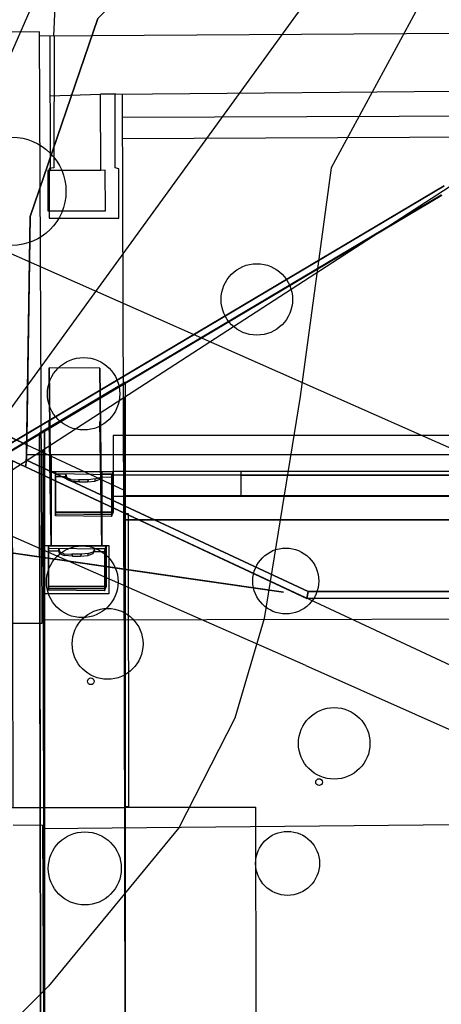
# Model space of a CAD drawing. Extents: x -75 to 59, y -56 to 88.
# Drawn here: x -1 to 5, y 5 to 19 of the extents above; entities that cross this region are included whole.
import ezdxf

# ---------------------------------------------------------------- set-up
doc = ezdxf.new("R2010")
doc.units = 0
doc.header["$MEASUREMENT"] = 0
for name, color, linetype in [('E', 5, 'CONTINUOUS'), ('EC', 5, 'CONTINUOUS'), ('LVIEWS', 7, 'CONTINUOUS'), ('M1MFWSBX-0478-0437', 1, 'CONTINUOUS'), ('M1MFWSRX-1299-0478', 1, 'CONTINUOUS'), ('M1MFWTRX-1299-0570', 1, 'CONTINUOUS'), ('M1PRWRBX-0570-0437', 1, 'CONTINUOUS'), ('M1RESSBP-0489-0437', 1, 'CONTINUOUS'), ('M1REWABP-0478-0459', 1, 'CONTINUOUS'), ('M1REWSBP-0478-0437', 1, 'CONTINUOUS'), ('M1REWVBP-0478-0437', 1, 'CONTINUOUS'), ('M1REWVBP-0489-0478', 1, 'CONTINUOUS'), ('M1REWXBP-0459-0437', 1, 'CONTINUOUS'), ('M1REWXBP-0478-0459', 1, 'CONTINUOUS'), ('M2MFWSRX-1299-0481', 1, 'CONTINUOUS'), ('M2RESSBP-0482-0437', 1, 'CONTINUOUS'), ('M2REWVBP-0482-0481', 1, 'CONTINUOUS'), ('M2REWVBP-0489-0482', 1, 'CONTINUOUS'), ('P1MFWSBX-0478-0437', 1, 'CONTINUOUS'), ('P1MFWSRX-1299-0478', 1, 'CONTINUOUS'), ('P1MFWTRX-1299-0570', 1, 'CONTINUOUS'), ('P1PRWRBX-0570-0437', 1, 'CONTINUOUS'), ('P1PRWRBX-0570-0489', 1, 'CONTINUOUS'), ('P1RESSBP-0489-0437', 1, 'CONTINUOUS'), ('P1REWVBP-0489-0478', 1, 'CONTINUOUS'), ('P1REWXBX-0459-0437', 1, 'CONTINUOUS'), ('P1REWXBX-0478-0459', 1, 'CONTINUOUS'), ('P2MFWSRX-1299-0481', 1, 'CONTINUOUS'), ('P2PRWRBX-0481-0437', 1, 'CONTINUOUS'), ('P2RESSBP-0482-0481', 1, 'CONTINUOUS'), ('P2REWVBP-0489-0481', 1, 'CONTINUOUS'), ('P2REWXBX-0481-0459', 1, 'CONTINUOUS'), ('P2REWXBX-0482-0437', 1, 'CONTINUOUS'), ('P3REWXBX-0489-0478', 1, 'CONTINUOUS'), ('P4REWXBX-0489-0478', 1, 'CONTINUOUS'), ('PIREWXBP-043709000', 7, 'CONTINUOUS')]:
    doc.layers.add(name, color=color, linetype=linetype)

msp = doc.modelspace()

# ---------------------------------------------------------------- linework, layer by layer
at = {"layer": 'E', "color": 7}
for centre in [(-0.158, 9.672), (3.147, 8.214)]:
    msp.add_circle(centre, 0.0483, dxfattribs=at)
at = {"layer": 'EC', "color": 3, "elevation": -0.808}
msp.add_lwpolyline([(30.183, 25.861), (25.546, 25.123), (21.506, 24.905), (17.068, 24.745), (14.041, 24.492), (12.162, 24.08), (10.262, 23.493), (8.396, 22.725), (6.586, 21.509), (4.828, 19.887), (3.325, 17.105), (2.876, 13.793), (2.35, 10.581), (1.925, 9.139), (1.117, 7.55), (-0.774, 5.261), (-1.959, 4.08), (-4.29, 1.844), (-8.233, -1.378), (-12.776, -4.654)], dxfattribs=at)
at = {"layer": 'LVIEWS'}
msp.add_circle((0, 0, 0.005), 49, dxfattribs=at)
at = {"layer": 'M1MFWSBX-0478-0437', "invisible_edges": 14}
msp.add_3dface([(-1.039, 16.402, 9), (-0.056, 19.265, 9), (13.319, 23.944, 9), (13.334, 16.976, 9)], dxfattribs=at)
at = {"layer": 'M1MFWSBX-0478-0437', "color": 1}
for points, invisible_edges in [([(-1.039, 16.402, 9), (-1.039, 16.402, -0.1), (-0.056, 19.265, -0.1), (-0.056, 19.265, 9)], 8), ([(12.335, 12.953, 9), (13.334, 16.976, 9), (-1.039, 16.402, 9), (-1.089, 12.949, 9)], 15)]:
    msp.add_3dface(points, dxfattribs=dict(at, invisible_edges=invisible_edges))
msp.add_3dface([(-1.089, 12.949, -0.1), (-1.039, 16.402, -0.1), (-1.039, 16.402, 9), (-1.089, 12.949, 9)], dxfattribs=at)
at = {"layer": 'M1MFWSBX-0478-0437'}
msp.add_3dface([(12.335, 12.953, 9), (-1.089, 12.949, 9), (-1.089, 12.949, -0.1), (12.335, 12.953, 0.474)], dxfattribs=at)
at = {"layer": 'M1MFWSRX-1299-0478', "color": 1}
for points, invisible_edges in [([(-1.039, 16.402, 9), (-0.056, 19.265, 9), (13.319, 23.944, 9), (13.334, 16.976, 9)], 14), ([(-1.039, 16.402, 9), (-1.039, 16.402, -0.1), (-0.056, 19.265, -0.1), (-0.056, 19.265, 9)], 12), ([(13.334, 16.976, 9), (-1.039, 16.402, 9), (-1.09, 12.875, 9), (2.989, 10.973, 9)], 15), ([(18.334, 16.978, 9), (13.334, 16.976, 9), (2.989, 10.973, 9), (12.336, 10.976, 9)], 14), ([(-1.039, 16.402, -0.1), (-1.09, 12.875, -0.1), (-1.09, 12.875, 9), (-1.039, 16.402, 9)], 8), ([(-1.09, 12.875, -0.1), (2.989, 10.973, -0.1), (2.989, 10.973, 9), (-1.09, 12.875, 9)], 8), ([(2.989, 10.973, -0.1), (12.336, 10.976, 0.474), (12.336, 10.976, 9), (2.989, 10.973, 9)], 8)]:
    msp.add_3dface(points, dxfattribs=dict(at, invisible_edges=invisible_edges))
at = {"layer": 'M1MFWTRX-1299-0570'}
for points in [[(2.631, 10.961, 0), (-1.915, 11.618, -1), (-6.259, 12.88, -2), (-8.28, 13.941, -3), (-10.199, 15.608, -3.8), (-9.95, 18.222, -4.308)], [(2.631, 10.961, -0.5), (-1.915, 11.618, -1.5), (-6.259, 12.88, -2.5), (-8.28, 13.941, -3.5), (-10.199, 15.608, -4.3), (-9.95, 18.222, -4.808)]]:
    msp.add_polyline3d(points, dxfattribs=at)
at = {"layer": 'M1PRWRBX-0570-0437'}
for points, invisible_edges in [([(-1.087, 13.097, 0.3), (-1.107, 12.775, 0.3), (-6.908, 15.48, -2.443), (-6.888, 15.802, -2.443)], 8), ([(-6.888, 15.802, -2.443), (-6.888, 15.802, -2.8), (-1.087, 13.097), (-1.087, 13.097, 0.3)], 1), ([(-1.107, 12.775, 0.3), (-1.107, 12.775, -0.8), (-6.908, 15.48, -2.593), (-6.908, 15.48, -2.443)], 8)]:
    msp.add_3dface(points, dxfattribs=dict(at, invisible_edges=invisible_edges))
at = {"layer": 'M1RESSBP-0489-0437', "extrusion": (-0.000296706, 1, 2.71315e-21), "elevation": 7.857}
msp.add_lwpolyline([(-0.395, -0.314), (-0.395, -0.225), (-0.336, -0.166), (-0.336, 0.004)], dxfattribs=at)
at = {"layer": 'M1RESSBP-0489-0437'}
for points in [[(-0.901, 12.679, -0.312), (-1.298, 12.864, -0.312), (-1.289, 7.847, -0.312), (-0.892, 7.847, -0.312)], [(-0.84, 7.847, 0.004), (-0.849, 12.655, 0.004), (-0.849, 12.655, -0.314), (-0.84, 7.847, -0.314)], [(2.233, 4.848, 0.078), (-1.721, 4.847, -1.052), (-1.726, 7.847, -1.052), (2.228, 7.848, 0.078)]]:
    msp.add_3dface(points, dxfattribs=at)
for points, invisible_edges in [([(-0.849, 12.655, -0.314), (-0.901, 12.679, -0.314), (-0.892, 7.847, -0.314), (-0.84, 7.847, -0.314)], 8), ([(-0.901, 12.679, -0.312), (-0.901, 12.679, -0.314), (-0.892, 7.847, -0.314), (-0.892, 7.847, -0.312)], 10), ([(0.334, 7.847, 0.004), (0.326, 12.107), (-0.849, 12.655, 0.004), (-0.84, 7.847, 0.004)], 4), ([(0.326, 12.107, -0.166), (0.326, 12.107), (0.334, 7.847, 0.004), (0.334, 7.847, -0.166)], 6), ([(0.385, 12.096, -0.225), (0.326, 12.107, -0.166), (0.334, 7.847, -0.166), (0.393, 7.847, -0.225)], 6), ([(0.393, 7.847, -0.225), (0.393, 7.847, -0.314), (0.385, 12.096, -0.314), (0.385, 12.096, -0.225)], 9), ([(2.228, 7.848, 0.078), (0.334, 7.847, 0.004), (0.334, 7.847, -0.166), (0.393, 7.847, -0.225)], 14)]:
    msp.add_3dface(points, dxfattribs=dict(at, invisible_edges=invisible_edges))
at = {"layer": 'M1RESSBP-0489-0437', "color": 7, "invisible_edges": 15}
for points in [[(0.393, 7.847, -0.314), (0.393, 7.847, -0.225), (2.228, 7.848, 0.078), (-1.726, 7.847, -1.052)], [(-1.726, 7.847, -1.052), (0.393, 7.847, -0.314), (-0.84, 7.847, -0.314), (-1.289, 7.847, -0.638)], [(-1.726, 7.847, -1.052), (0.393, 7.847, -0.314), (-0.84, 7.847, -0.314), (-1.289, 7.847, -0.638)], [(-1.289, 7.847, -0.638), (-1.289, 7.847, -0.312), (-0.892, 7.847, -0.312), (-0.892, 7.847, -0.314)], [(-1.289, 7.847, -0.638), (-0.84, 7.847, -0.314), (-0.892, 7.847, -0.314)], [(-0.84, 7.847, -0.314), (-0.84, 7.847, 0.004), (0.334, 7.847, 0.004), (0.334, 7.847, -0.166)], [(-0.84, 7.847, -0.314), (0.393, 7.847, -0.314), (0.393, 7.847, -0.225), (0.334, 7.847, -0.166)]]:
    msp.add_3dface(points, dxfattribs=at)
at = {"layer": 'M1REWABP-0478-0459'}
for points in [[(-0.733, 12.708), (-0.733, 12.949), (-0.733, 12.949, 3.536), (-0.733, 12.639, 3.536)], [(-0.67, 12.673, 1.815), (-0.67, 12.095, 1.798), (-0.67, 12.122), (-0.67, 12.708, 0.004)], [(0.152, 12.663, 1.816), (-0.67, 12.673, 1.815), (-0.67, 12.708), (0.165, 12.708)], [(0.152, 12.086, 1.802), (0.152, 12.663, 1.816), (0.165, 12.708), (0.165, 12.122)], [(-0.67, 12.095, 1.798), (0.152, 12.086, 1.802), (0.152, 12.663, 1.816), (-0.67, 12.673, 1.815)], [(-0.67, 12.639, 3.536), (-0.67, 12.069, 3.52), (-0.67, 12.095, 1.798), (-0.67, 12.67, 1.815)], [(-0.52, 12.637, 3.537), (-0.52, 12.668, 1.815), (-0.67, 12.67, 1.815), (-0.67, 12.639, 3.536)], [(-0.505, 12.617, 1.814), (-0.51, 12.598, 3.536), (-0.52, 12.637, 3.537), (-0.52, 12.668, 1.815)], [(-0.445, 12.569, 3.535), (-0.445, 12.595, 1.813), (-0.505, 12.617, 1.814), (-0.51, 12.598, 3.536)], [(-0.335, 12.59, 1.813), (-0.324, 12.559, 3.535), (-0.445, 12.569, 3.535), (-0.445, 12.595, 1.813)], [(-0.206, 12.561, 3.536), (-0.194, 12.589, 1.814), (-0.335, 12.59, 1.813), (-0.324, 12.559, 3.535)], [(-0.098, 12.57, 3.536), (-0.095, 12.601, 1.814), (-0.194, 12.589, 1.814), (-0.206, 12.561, 3.536)], [(0.14, 12.628, 3.538), (0.152, 12.669, 1.817), (0.002, 12.671, 1.816), (-0.01, 12.63, 3.538)], [(0.152, 12.669, 1.817), (0.14, 12.628, 3.538), (0.14, 12.058, 3.524), (0.152, 12.092, 1.802)], [(-0.67, 12.095, 1.798), (0.152, 12.086, 1.802), (0.165, 12.122), (-0.67, 12.122)], [(0.14, 12.058, 3.524), (-0.67, 12.069, 3.52), (-0.67, 12.095, 1.798), (0.152, 12.092, 1.802)]]:
    msp.add_3dface(points, dxfattribs=at)
for points, invisible_edges in [([(-0.51, 12.598, 3.536), (-0.51, 12.598, 3.536), (-0.67, 12.639, 3.536)], 15), ([(-0.67, 12.639, 3.536), (-0.67, 12.639, 3.536), (-0.52, 12.637, 3.537)], 15), ([(-0.67, 12.639, 3.536), (-0.52, 12.637, 3.537), (-0.51, 12.598, 3.536), (-0.67, 12.069, 3.52)], 15), ([(-0.67, 12.069, 3.52), (-0.67, 12.639, 3.536), (-0.52, 12.637, 3.537)], 8), ([(-0.67, 12.069, 3.52), (-0.52, 12.637, 3.537), (-0.51, 12.598, 3.536)], 9), ([(-0.01, 12.63, 3.538), (-0.028, 12.592, 3.537), (-0.098, 12.57, 3.536), (-0.67, 12.069, 3.52)], 15), ([(-0.67, 12.069, 3.52), (-0.445, 12.569, 3.535), (-0.51, 12.598, 3.536)], 15), ([(-0.51, 12.598, 3.536), (-0.67, 12.069, 3.52), (-0.445, 12.569, 3.535)], 15), ([(-0.67, 12.069, 3.52), (-0.51, 12.598, 3.536), (-0.445, 12.569, 3.535)], 9), ([(-0.098, 12.57, 3.536), (-0.67, 12.069, 3.52), (0.14, 12.058, 3.524), (-0.028, 12.592, 3.537)], 15), ([(-0.67, 12.069, 3.52), (-0.098, 12.57, 3.536), (-0.028, 12.592, 3.537)], 11), ([(-0.67, 12.069, 3.52), (-0.028, 12.592, 3.537), (0.14, 12.058, 3.524)], 3), ([(-0.098, 12.57, 3.536), (-0.67, 12.069, 3.52), (-0.206, 12.561, 3.536), (-0.324, 12.559, 3.535)], 15), ([(-0.098, 12.57, 3.536), (-0.67, 12.069, 3.52), (-0.206, 12.561, 3.536)], 15), ([(-0.67, 12.069, 3.52), (-0.206, 12.561, 3.536), (-0.098, 12.57, 3.536)], 9), ([(-0.206, 12.561, 3.536), (-0.324, 12.559, 3.535), (-0.67, 12.069, 3.52), (-0.445, 12.569, 3.535)], 15), ([(-0.324, 12.559, 3.535), (-0.67, 12.069, 3.52), (-0.445, 12.569, 3.535)], 15), ([(-0.67, 12.069, 3.52), (-0.445, 12.569, 3.535), (-0.324, 12.559, 3.535)], 9), ([(-0.206, 12.561, 3.536), (-0.67, 12.069, 3.52), (-0.324, 12.559, 3.535)], 15), ([(-0.67, 12.069, 3.52), (-0.324, 12.559, 3.535), (-0.206, 12.561, 3.536)], 9), ([(-0.025, 12.623, 1.815), (-0.028, 12.592, 3.537), (-0.098, 12.57, 3.536), (-0.095, 12.601, 1.814)], 1), ([(-0.01, 12.63, 3.538), (0.002, 12.671, 1.816), (-0.025, 12.623, 1.815), (-0.028, 12.592, 3.537)], 4), ([(0.14, 12.058, 3.524), (0.14, 12.628, 3.538), (-0.01, 12.63, 3.538), (-0.028, 12.592, 3.537)], 15), ([(0.14, 12.058, 3.524), (-0.028, 12.592, 3.537), (-0.01, 12.63, 3.538), (0.14, 12.628, 3.538)], 15), ([(-0.028, 12.592, 3.537), (-0.01, 12.63, 3.538), (0.14, 12.628, 3.538)], 8), ([(-0.028, 12.592, 3.537), (0.14, 12.628, 3.538), (0.14, 12.058, 3.524)], 9)]:
    msp.add_3dface(points, dxfattribs=dict(at, invisible_edges=invisible_edges))
at = {"layer": 'M1REWSBP-0478-0437', "invisible_edges": 8}
for points in [[(12.235, 12.712, 1.774), (12.235, 13.232, 1.774), (0.165, 13.228, 1.774), (0.165, 12.708, 1.774)], [(12.235, 12.712, 1.689), (12.235, 12.712, 1.774), (0.165, 12.708, 1.774), (0.165, 12.708, 1.689)]]:
    msp.add_3dface(points, dxfattribs=at)
at = {"layer": 'M1REWVBP-0478-0437'}
msp.add_3dface([(12.235, 12.712, 1.689), (12.235, 12.712, 0.508), (0.165, 12.708, 0.508), (0.165, 12.708, 1.689)], dxfattribs=at)
at = {"layer": 'M1REWVBP-0489-0478'}
for points, invisible_edges in [([(2.972, 10.873, 0.864), (2.989, 10.973, 0.864), (-1.09, 12.875, 0.864), (-1.107, 12.775, 0.864)], 8), ([(-1.09, 12.875, 0.864), (-1.09, 12.875, -0.395), (-1.107, 12.775, -0.395), (-1.107, 12.775, 0.864)], 8), ([(-1.107, 12.775, 0.864), (2.972, 10.873, 0.864), (2.972, 10.873), (0.326, 12.107)], 10), ([(0.326, 12.107), (0.326, 12.107, -0.395), (-1.107, 12.775, -0.395), (-1.107, 12.775, 0.864)], 15), ([(12.24, 10.876, 1.109), (12.336, 10.976, 1.109), (2.989, 10.973, 1.109), (2.972, 10.873, 1.109)], 8), ([(2.989, 10.973, 1.109), (2.989, 10.973), (2.972, 10.873), (2.972, 10.873, 1.109)], 12)]:
    msp.add_3dface(points, dxfattribs=dict(at, invisible_edges=invisible_edges))
msp.add_3dface([(12.24, 10.876, 1.109), (2.972, 10.873, 1.109), (2.972, 10.873), (12.24, 10.876, 0.474)], dxfattribs=at)
at = {"layer": 'M1REWXBP-0459-0437'}
for points in [[(-0.763, 14.212, 3.509), (-0.763, 14.212, 4.109), (-0.733, 11.636, 4.109), (-0.733, 11.636, 3.509)], [(-0.03, 14.207, 3.509), (-0.03, 14.207, 4.109), (0, 11.631, 4.109), (0, 11.631, 3.509)], [(-0.763, 13.437, 2.952), (-0.733, 11.631, 2.952), (-0.733, 11.631, 3.509), (-0.763, 13.437, 3.509)], [(-0.03, 13.432, 2.951), (-0.03, 13.432, 3.509), (0, 11.631, 3.509), (0, 11.631, 2.952)], [(-0.733, 12.708), (-0.733, 12.639, 2.952), (-0.733, 11.631, 2.952), (-0.733, 11.631)], [(0, 12.708), (0, 12.639, 2.952), (0, 11.631, 2.952), (0, 11.631)], [(0.104, 11.636, 4.109), (0.104, 10.936, 4.109), (-0.836, 10.936, 4.109), (-0.836, 11.636, 4.109)], [(0.051, 11.586, 1.816), (-0.771, 11.596, 1.815), (-0.771, 11.631), (0.064, 11.631)], [(-0.771, 11.596, 1.815), (-0.771, 11.018, 1.798), (-0.771, 11.045), (-0.771, 11.631, 0.004)], [(-0.771, 11.018, 1.798), (0.051, 11.009, 1.802), (0.051, 11.586, 1.816), (-0.771, 11.596, 1.815)], [(-0.621, 11.56, 3.537), (-0.621, 11.591, 1.815), (-0.771, 11.593, 1.815), (-0.771, 11.562, 3.536)], [(-0.771, 11.562, 3.536), (-0.771, 10.992, 3.52), (-0.771, 11.018, 1.798), (-0.771, 11.593, 1.815)], [(-0.606, 11.54, 1.814), (-0.611, 11.521, 3.536), (-0.621, 11.56, 3.537), (-0.621, 11.591, 1.815)], [(-0.126, 11.546, 1.815), (-0.129, 11.515, 3.537), (-0.199, 11.493, 3.536), (-0.196, 11.524, 1.814)], [(-0.111, 11.553, 3.538), (-0.099, 11.594, 1.816), (-0.126, 11.546, 1.815), (-0.129, 11.515, 3.537)], [(0.039, 11.551, 3.538), (0.051, 11.592, 1.817), (-0.099, 11.594, 1.816), (-0.111, 11.553, 3.538)], [(0.051, 11.592, 1.817), (0.039, 11.551, 3.538), (0.039, 10.981, 3.524), (0.051, 11.015, 1.802)], [(0.051, 11.009, 1.802), (0.051, 11.586, 1.816), (0.064, 11.631), (0.064, 11.045)], [(-0.546, 11.492, 3.535), (-0.546, 11.518, 1.813), (-0.606, 11.54, 1.814), (-0.611, 11.521, 3.536)], [(-0.436, 11.513, 1.813), (-0.425, 11.482, 3.535), (-0.546, 11.492, 3.535), (-0.546, 11.518, 1.813)], [(-0.307, 11.484, 3.536), (-0.295, 11.512, 1.814), (-0.436, 11.513, 1.813), (-0.425, 11.482, 3.535)], [(-0.199, 11.493, 3.536), (-0.196, 11.524, 1.814), (-0.295, 11.512, 1.814), (-0.307, 11.484, 3.536)], [(-0.771, 11.018, 1.798), (0.051, 11.009, 1.802), (0.064, 11.045), (-0.771, 11.045)], [(0.039, 10.981, 3.524), (-0.771, 10.992, 3.52), (-0.771, 11.018, 1.798), (0.051, 11.015, 1.802)]]:
    msp.add_3dface(points, dxfattribs=at)
for points, invisible_edges in [([(-0.03, 14.207, 4.109), (-0.763, 14.212, 4.109), (-0.733, 11.636, 4.109), (0, 11.631, 4.109)], 10), ([(9.235, 12.711, 0.508), (9.235, 12.711, 0.27), (0.165, 12.708, 0.27), (0.165, 12.708, 0.508)], 8), ([(6.235, 12.705, 0.27), (6.235, 12.655, 0.22), (0.165, 12.658, 0.22), (0.165, 12.708, 0.27)], 8), ([(0.165, 12.658, 0.22), (0.165, 12.353, 0.22), (6.235, 12.35, 0.22), (6.235, 12.655, 0.22)], 8), ([(0.165, 12.353, 0.22), (0.165, 12.353), (6.235, 12.35), (6.235, 12.35, 0.22)], 8), ([(-0.836, 10.936, 4.109), (-0.836, 10.936, 3.543), (-0.836, 11.636, 3.543), (-0.836, 11.636, 4.109)], 8), ([(-0.836, 11.636, 3.543), (0.104, 11.636, 3.543), (0.104, 11.636, 4.109), (-0.836, 11.636, 4.109)], 14), ([(-0.67, 11.584, 3.536), (-0.67, 11.584, 3.536), (-0.52, 11.582, 3.537)], 15), ([(-0.51, 11.543, 3.536), (-0.51, 11.543, 3.536), (-0.67, 11.584, 3.536)], 15), ([(-0.01, 11.575, 3.538), (-0.028, 11.537, 3.537), (-0.098, 11.515, 3.536), (-0.67, 11.014, 3.52)], 15), ([(0.14, 11.003, 3.524), (0.14, 11.573, 3.538), (-0.01, 11.575, 3.538), (-0.028, 11.537, 3.537)], 15), ([(0.104, 11.636, 4.109), (0.104, 11.636, 3.543), (0.104, 10.936, 3.543), (0.104, 10.936, 4.109)], 12), ([(-0.67, 11.014, 3.52), (-0.445, 11.514, 3.535), (-0.51, 11.543, 3.536)], 15), ([(-0.098, 11.515, 3.536), (-0.67, 11.014, 3.52), (-0.206, 11.506, 3.536), (-0.324, 11.504, 3.535)], 15), ([(-0.206, 11.506, 3.536), (-0.324, 11.504, 3.535), (-0.67, 11.014, 3.52), (-0.445, 11.514, 3.535)], 15), ([(0.104, 10.936, 4.109), (0.104, 10.936, 3.543), (-0.836, 10.936, 3.543), (-0.836, 10.936, 4.109)], 12)]:
    msp.add_3dface(points, dxfattribs=dict(at, invisible_edges=invisible_edges))
at = {"layer": 'M1REWXBP-0459-0437', "color": 5, "invisible_edges": 15}
for points in [[(-0.67, 11.584, 3.536), (-0.52, 11.582, 3.537), (-0.51, 11.543, 3.536), (-0.67, 11.014, 3.52)], [(0.14, 11.003, 3.524), (-0.028, 11.537, 3.537), (-0.01, 11.575, 3.538), (0.14, 11.573, 3.538)], [(-0.51, 11.543, 3.536), (-0.67, 11.014, 3.52), (-0.445, 11.514, 3.535)], [(-0.098, 11.515, 3.536), (-0.67, 11.014, 3.52), (0.14, 11.003, 3.524), (-0.028, 11.537, 3.537)], [(-0.098, 11.515, 3.536), (-0.67, 11.014, 3.52), (-0.206, 11.506, 3.536)], [(-0.324, 11.504, 3.535), (-0.67, 11.014, 3.52), (-0.445, 11.514, 3.535)], [(-0.206, 11.506, 3.536), (-0.67, 11.014, 3.52), (-0.324, 11.504, 3.535)]]:
    msp.add_3dface(points, dxfattribs=at)
at = {"layer": 'M1REWXBP-0478-0459'}
for points, invisible_edges in [([(12.235, 12.712, 0.508), (12.235, 12.362, 0.508), (0.325, 12.358, 0.508), (0.325, 12.708, 0.508)], 8), ([(0.325, 12.358, 0.27), (0.325, 12.358, 0.508), (9.235, 12.361, 0.508), (9.235, 12.361, 0.27)], 2), ([(9.235, 12.361, 0.27), (9.235, 12.011, 0.27), (0.325, 12.008, 0.27), (0.325, 12.358, 0.27)], 8), ([(6.235, 12.01, 0.27), (6.235, 12.01), (0.325, 12.008), (0.325, 12.008, 0.27)], 8)]:
    msp.add_3dface(points, dxfattribs=dict(at, invisible_edges=invisible_edges))
at = {"layer": 'M2MFWSRX-1299-0481', "color": 1}
for points, invisible_edges in [([(4.959, 16.845, 9), (9.936, 20.215, 9), (13.319, 23.944, 9), (-1.489, 19.413, 9)], 15), ([(-6.281, 10.171, 9), (4.959, 16.845, 9), (-1.489, 19.413, 9), (-9.089, 14.9, 9)], 15), ([(11.086, 6.528, 0.474), (11.086, 6.528, 9), (-0.733, -0.584, 9), (-0.733, -0.584, -0.1)], 4), ([(11.086, 6.528, 9), (-0.733, -0.584, 9), (2.87, -5.611, 9), (19.053, 4.862, 9)], 15)]:
    msp.add_3dface(points, dxfattribs=dict(at, invisible_edges=invisible_edges))
msp.add_3dface([(4.959, 16.845, 0.474), (4.959, 16.845, 9), (-6.281, 10.171, 9), (-6.281, 10.171, -0.1)], dxfattribs=at)
at = {"layer": 'M2RESSBP-0482-0437', "color": 1}
for points, invisible_edges in [([(0.345, 2.052, 0.004), (0.345, 14.003, 0.004), (-0.83, 13.306, 0.004), (-0.83, 2.586, 0.004)], 8), ([(-0.882, 2.609, -0.312), (-1.279, 2.785, -0.312), (-1.279, 13.039, -0.312), (-0.902, 13.263, -0.312)], 10), ([(-0.83, 13.306, -0.314), (-0.902, 13.263, -0.314), (-0.882, 2.609, -0.314), (-0.83, 2.586, -0.314)], 10), ([(-0.83, 2.586, 0.004), (-0.83, 13.306, 0.004), (-0.83, 13.306, -0.314), (-0.83, 2.586, -0.314)], 9)]:
    msp.add_3dface(points, dxfattribs=dict(at, invisible_edges=invisible_edges))
msp.add_3dface([(-0.902, 13.263, -0.314), (-0.902, 13.263, -0.312), (-0.882, 2.609, -0.312), (-0.882, 2.609, -0.314)], dxfattribs=at)
at = {"layer": 'M2REWVBP-0482-0481', "color": 1}
for points, invisible_edges in [([(4.924, 16.708, 0.864), (4.959, 16.845, 0.864), (-6.281, 10.171, 0.864), (-6.23, 10.085, 0.864)], 1), ([(-6.23, 10.085, 0.864), (4.924, 16.708, 0.864), (4.924, 16.708, 0.474), (-6.23, 10.085, -0.1)], 3), ([(10.949, 6.563, 0.864), (-1.131, -0.612, 0.864), (-1.131, -0.612, 0.004), (10.949, 6.563, 0.474)], 3), ([(-1.101, -0.663, 0.864), (-1.131, -0.612, 0.864), (10.949, 6.563, 0.864), (11.086, 6.528, 0.864)], 4)]:
    msp.add_3dface(points, dxfattribs=dict(at, invisible_edges=invisible_edges))
at = {"layer": 'M2REWVBP-0489-0482', "color": 1}
for points, invisible_edges in [([(-6.23, 10.085, 0.864), (-6.281, 10.171, 0.864), (4.959, 16.845, 0.864), (4.924, 16.708, 0.864)], 4), ([(-6.23, 10.085, 0.864), (-6.23, 10.085, -0.1), (4.924, 16.708, -0.1), (4.924, 16.708, 0.864)], 8), ([(-1.101, -0.663, 0.864), (-1.131, -0.612, 0.864), (10.949, 6.563, 0.864), (11.086, 6.528, 0.864)], 4), ([(0.072, 0.103, 0.864), (0.072, 0.103, -0.397), (10.949, 6.563, -0.397), (10.949, 6.563, 0.864)], 9)]:
    msp.add_3dface(points, dxfattribs=dict(at, invisible_edges=invisible_edges))
at = {"layer": 'P1MFWSBX-0478-0437'}
msp.add_lwpolyline([(0.325, 12.949), (-1.089, 12.949), (-1.039, 16.402), (-0.056, 19.265), (2.241, 21.52), (6.186, 24.662), (8.627, 27.322)], dxfattribs=at)
at = {"layer": 'P1MFWSRX-1299-0478', "color": 1}
msp.add_lwpolyline([(8.627, 27.322), (6.186, 24.662), (2.241, 21.52), (-0.056, 19.265), (-1.039, 16.402), (-1.09, 12.875), (2.989, 10.973)], dxfattribs=at)
at = {"layer": 'P1MFWSRX-1299-0478'}
msp.add_lwpolyline([(13.319, 23.944), (13.334, 16.976), (18.334, 16.978), (18.336, 7.853), (12.336, 7.851), (12.336, 10.976), (2.989, 10.973)], dxfattribs=at)
at = {"layer": 'P1MFWTRX-1299-0570'}
msp.add_lwpolyline([(-10.377, 17.429), (-10.401, 16.72), (-10.199, 15.608), (-9.139, 14.649), (-8.28, 13.941), (-6.259, 12.88), (-1.915, 11.618), (1.217, 11.163), (2.631, 10.961)], dxfattribs=at)
at = {"layer": 'P1PRWRBX-0570-0437', "color": 1}
for points in [[(-10.342, 17.413), (-1.087, 13.097)], [(-0.733, 12.601), (-10.317, 17.07)]]:
    msp.add_lwpolyline(points, dxfattribs=at)
at = {"layer": 'P1PRWRBX-0570-0489', "color": 1}
msp.add_lwpolyline([(-1.087, 13.097), (0.325, 12.438), (0.326, 12.107), (-0.67, 12.571)], dxfattribs=at)
at = {"layer": 'P1RESSBP-0489-0437'}
for p, q in [((-0.84, 7.847), (-0.849, 12.655)), ((0.334, 7.847), (0.326, 12.107)), ((-1.726, 7.847), (0.334, 7.847)), ((0.334, 7.847), (2.228, 7.848, 0.078)), ((2.228, 7.848, 0.078), (2.233, 4.848, 0.078))]:
    msp.add_line(p, q, dxfattribs=at)
at = {"layer": 'P1REWVBP-0489-0478'}
msp.add_lwpolyline([(-1.09, 12.875), (-1.107, 12.775), (2.972, 10.873), (12.24, 10.876), (12.236, 7.851), (12.336, 7.851)], dxfattribs=at)
at = {"layer": 'P1REWXBX-0459-0437', "color": 1}
msp.add_line((0.326, 12.107), (0.326, 12.708), dxfattribs=at)
at = {"layer": 'P1REWXBX-0459-0437'}
msp.add_line((2.019, 12.352), (2.019, 12.709), dxfattribs=at)
for points in [[(-0.733, 12.949), (-0.733, 11.631), (-0.771, 11.631), (-0.771, 11.045), (0.064, 11.045), (0.064, 11.631), (0, 11.631), (0, 12.708)], [(0.325, 12.949), (12.235, 12.953)], [(0, 12.708), (12.235, 12.712)], [(2.019, 12.352), (6.235, 12.353), (6.235, 12.71)], [(2.019, 12.657), (6.235, 12.655)]]:
    msp.add_lwpolyline(points, dxfattribs=at)
at = {"layer": 'P1REWXBX-0478-0459'}
for points in [[(0.325, 12.708), (12.235, 12.712), (12.235, 13.232), (0.165, 13.228), (0.165, 12.708)], [(0.325, 12.008), (0.325, 13.228)], [(-0.733, 12.949), (-0.733, 12.708), (-0.67, 12.708), (-0.67, 12.122), (0.165, 12.122), (0.165, 12.708)], [(12.235, 12.362), (0.325, 12.358)], [(0.325, 12.008), (9.235, 12.011), (9.235, 12.361)]]:
    msp.add_lwpolyline(points, dxfattribs=at)
at = {"layer": 'P2MFWSRX-1299-0481', "color": 1}
msp.add_line((-6.281, 10.171), (4.959, 16.845), dxfattribs=at)
msp.add_lwpolyline([(-1.489, 19.413), (-9.089, 14.9), (-6.281, 10.171), (4.959, 16.845)], dxfattribs=at)
at = {"layer": 'P2PRWRBX-0481-0437'}
msp.add_lwpolyline([(-0.696, 19.014), (-0.683, 19.219), (-0.672, 19.592), (-0.524, 19.965), (-0.226, 20.277)], dxfattribs=at)
at = {"layer": 'P2RESSBP-0482-0481', "color": 1}
for p, q in [((0.345, 2.052, 0.004), (0.345, 14.003, 0.004)), ((-0.83, 2.586, 0.004), (-0.83, 13.306, 0.004))]:
    msp.add_line(p, q, dxfattribs=at)
at = {"layer": 'P2REWVBP-0489-0481', "color": 1}
msp.add_lwpolyline([(-6.281, 10.171), (-6.236, 10.095), (4.914, 16.716)], dxfattribs=at)
at = {"layer": 'P2REWXBX-0481-0459'}
for p, q in [((-0.864, 10.516, 0.004), (-0.902, 19.074, 0.004)), ((0.295, 18.172, 0.004), (0.318, 10.562, 0.004)), ((-0.83, 2.586, 0.004), (-0.852, 7.584, 0.004)), ((0.328, 7.55, 0.004), (0.345, 2.052, 0.004))]:
    msp.add_line(p, q, dxfattribs=at)
for points in [[(-1.183, -0.87), (15.868, -0.769), (15.802, 19.115), (-0.902, 19.013)], [(-0.902, 19.074), (-1.297, 19.068)], [(-0.689, 19.021), (-0.693, 17.103), (-0.762, 17.094), (-0.764, 16.378), (0.245, 16.378), (0.245, 17.092), (0.196, 17.103), (0.196, 18.174)], [(0.196, 18.171), (11.02, 18.269), (11.017, 16.317), (12.312, 16.315), (12.323, 18.192), (14.805, 18.18), (14.806, 17.111), (14.744, 17.092), (14.742, 16.396), (15.811, 16.395)], [(9.664, 17.867), (0.296, 17.831)], [(0.297, 17.528), (9.665, 17.574)], [(-0.865, 10.56), (8.683, 10.58), (8.66, 7.627), (-0.851, 7.539)], [(-1.288, 10.515), (-0.864, 10.516)], [(-0.852, 7.584), (-1.285, 7.588)]]:
    msp.add_lwpolyline(points, dxfattribs=at)
for centre, radius in [((-0.263, 13.834), 0.524), ((-0.283, 11.113), 0.519), ((2.665, 11.124), 0.477), ((-0.246, 6.964), 0.529), ((2.691, 7.037), 0.463)]:
    msp.add_circle(centre, radius, dxfattribs=at)
at = {"layer": 'P2REWXBX-0482-0437', "color": 1}
msp.add_line((0.202, 18.171), (-0.018, 18.171), dxfattribs=at)
for points in [[(-0.754, 19.014), (-0.746, 17.067), (-0.013, 17.07), (-0.018, 18.168), (-0.751, 18.144)], [(-0.784, 17.067), (-0.782, 16.481), (0.053, 16.484), (0.051, 17.07), (-0.784, 17.067)]]:
    msp.add_lwpolyline(points, dxfattribs=at)
at = {"layer": 'P3REWXBX-0489-0478', "color": 7}
for p, q in [((0.345, 2.052), (0.323, 13.785)), ((-0.83, 2.586, 0.004), (-0.849, 13.028, 0))]:
    msp.add_line(p, q, dxfattribs=at)
msp.add_lwpolyline([(-0.226, 20.277), (-5.02, 17.13), (-1.728, 12.46), (6.801, 17.971), (9.017, 14.735), (11.538, 16.379), (9.485, 19.718), (13.319, 23.944)], dxfattribs=at)
at = {"layer": 'P4REWXBX-0489-0478'}
for p, q in [((-0.83, 2.586, 0.004), (-0.849, 12.655, 0)), ((0.345, 2.052), (0.326, 12.107))]:
    msp.add_line(p, q, dxfattribs=at)
for points in [[(8.627, 27.322), (-1.728, 13.065)], [(-1.728, 13.065), (17.733, 3.99), (16.581, 1.465), (19.332, 0.21), (22.977, 7.952)]]:
    msp.add_lwpolyline(points, dxfattribs=at)
at = {"layer": 'PIREWXBP-043709000'}
for points in [[(-2.404, 16.28), (1.61, 25.426), (1.637, 25.42), (1.682, 25.525), (1.598, 25.557), (1.589, 25.538), (-4.255, 28.172)], [(-2.381, 16.333), (9.192, 11.219), (9.147, 11.122), (9.523, 10.954), (9.551, 10.981), (9.893, 10.837), (9.905, 10.852), (10.254, 10.685), (10.262, 10.693), (10.611, 10.541), (10.615, 10.549), (10.9, 10.422), (10.988, 10.393)], [(2.955, 9.9), (-3.893, 12.909), (-3.883, 12.94), (-4.225, 13.093), (-4.222, 13.113), (-4.576, 13.261), (-4.558, 13.293), (-4.928, 13.445)], [(2.955, 9.9), (7.662, 7.805), (7.706, 7.877), (8.089, 7.702), (8.077, 7.679), (8.412, 7.532), (8.407, 7.513), (8.78, 7.353), (8.776, 7.342)]]:
    msp.add_lwpolyline(points, dxfattribs=at)
for centre, radius in [((-1.302, 16.765), 0.783), ((2.246, 15.2), 0.517), ((0.084, 10.214), 0.513), ((3.367, 8.774), 0.518)]:
    msp.add_circle(centre, radius, dxfattribs=at)

doc.saveas('drawing.dxf')
